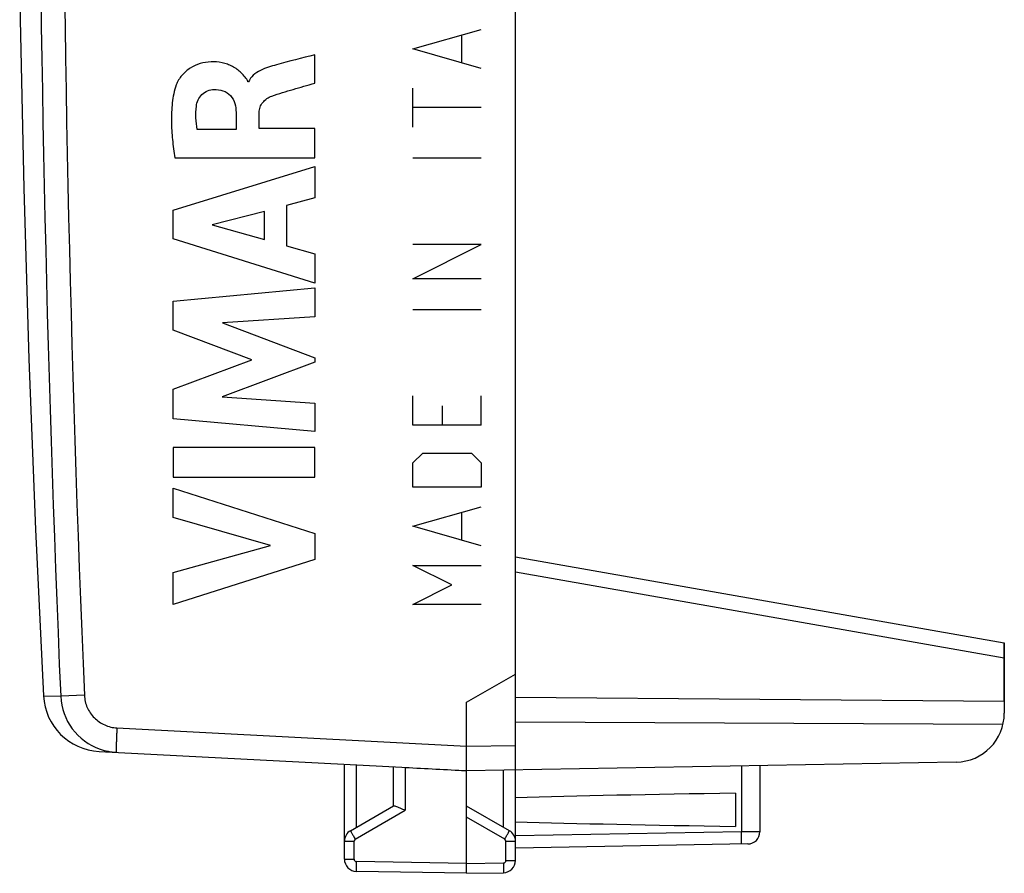
# Model space of a CAD drawing. Units: millimetres. Extents: x -54.5 to 25.6, y -24.5 to 49.3.
# Drawn here: x -44.7 to -24.6, y -24.5 to -7 of the extents above; entities that cross this region are included whole.
import ezdxf

# ---------------------------------------------------------------- set-up
doc = ezdxf.new("R2010")
doc.units = ezdxf.units.MM
doc.header["$LTSCALE"] = 16.335
doc.layers.get('0').update_dxf_attribs({"linetype": 'CONTINUOUS'})
for name, color, linetype in [('ASSI', 7, 'CONTINUOUS'), ('INCISIONI', 7, 'CONTINUOUS'), ('RACCORDO', 7, 'CONTINUOUS')]:
    doc.layers.add(name, color=color, linetype=linetype)

msp = doc.modelspace()

# ---------------------------------------------------------------- linework, layer by layer
at = {"color": 253, "linetype": 'CONTINUOUS'}
for p, q in [((-36.68, -7.633), (-35.281, -7.233)), ((-35.681, -7.9), (-35.681, -7.367)), ((-35.281, -8.033), (-36.68, -7.633)), ((-36.68, -9.233), (-36.68, -8.433)), ((-35.281, -8.833), (-36.68, -8.833)), ((-35.281, -9.867), (-36.68, -9.867)), ((-35.281, -11.633), (-36.68, -11.633)), ((-36.68, -12.333), (-35.281, -11.633)), ((-35.281, -12.333), (-36.68, -12.333)), ((-35.281, -12.967), (-36.68, -12.967)), ((-36.68, -15.333), (-36.68, -14.733)), ((-35.281, -15.333), (-35.281, -14.733)), ((-36.081, -14.933), (-36.081, -15.333)), ((-35.281, -15.333), (-36.68, -15.333)), ((-36.68, -16.1), (-36.48, -15.9)), ((-36.48, -15.9), (-35.481, -15.9)), ((-35.481, -15.9), (-35.281, -16.1)), ((-36.68, -16.6), (-36.68, -16.1)), ((-35.281, -16.1), (-35.281, -16.6)), ((-35.281, -16.6), (-36.68, -16.6)), ((-36.68, -17.4), (-35.281, -17)), ((-35.681, -17.667), (-35.681, -17.133)), ((-35.281, -17.8), (-36.68, -17.4)), ((-36.68, -18.2), (-35.281, -18.2)), ((-35.881, -18.6), (-36.68, -18.2)), ((-36.68, -19), (-35.881, -18.6)), ((-35.281, -19), (-36.68, -19))]:
    msp.add_line(p, q, dxfattribs=at)
at = {"layer": 'ASSI', "color": 7, "linetype": 'CONTINUOUS'}
for p, q in [((-34.581, -24.237), (-34.581, 24.237)), ((-34.581, -18.024), (-24.581, -19.787)), ((-24.581, -19.787), (-24.581, -21.225)), ((-35.581, -21), (-34.581, -20.423)), ((-24.581, -20.987), (-34.581, -20.9)), ((-35.581, -21.9), (-35.581, -21)), ((-24.608, -21.456), (-34.581, -21.405)), ((-43.1, -22.006), (-36.909, -22.33)), ((-38.081, -24.211), (-38.081, -22.269)), ((-37.081, -22.321), (-37.081, -23.123)), ((-36.909, -22.33), (-36.835, -22.334)), ((-25.563, -22.225), (-35.581, -22.4)), ((-29.581, -22.295), (-29.581, -23.65)), ((-35.79, -22.389), (-35.581, -22.4)), ((-35.581, -24.3), (-35.581, -22.4)), ((-30.081, -22.861), (-30.081, -23.539)), ((-37.956, -23.628), (-37.076, -23.12)), ((-34.706, -23.628), (-35.581, -23.123)), ((-29.827, -23.9), (-34.581, -23.983)), ((-35.581, -24.5), (-35.581, -24.3)), ((-35.581, -24.5), (-37.835, -24.461)), ((-35.581, -24.5), (-34.827, -24.487))]:
    msp.add_line(p, q, dxfattribs=at)
at = {"layer": 'ASSI', "color": 253, "linetype": 'CONTINUOUS'}
for p, q in [((-34.581, -18.328), (-24.581, -20.091)), ((-44.236, -20.87), (-43.886, -20.877)), ((-43.4, -20.856), (-43.886, -20.877)), ((-42.735, -21.525), (-35.581, -21.9)), ((-35.581, -21.9), (-34.581, -21.883)), ((-37.835, -23.558), (-37.835, -22.282)), ((-36.835, -22.334), (-36.835, -23.21)), ((-29.96, -22.302), (-29.96, -23.652)), ((-34.827, -23.558), (-34.827, -22.387)), ((-37.859, -23.801), (-36.835, -23.21)), ((-34.802, -23.801), (-35.581, -23.352)), ((-29.96, -23.652), (-34.581, -23.733)), ((-29.581, -23.65), (-29.96, -23.652)), ((-38.081, -23.844), (-37.884, -23.844)), ((-37.884, -24.211), (-37.884, -23.844)), ((-34.777, -23.844), (-34.581, -23.844)), ((-34.777, -24.237), (-34.777, -23.844)), ((-38.081, -24.211), (-37.884, -24.211)), ((-35.581, -24.3), (-37.835, -24.261)), ((-35.581, -24.3), (-34.827, -24.287)), ((-34.777, -24.237), (-34.581, -24.237))]:
    msp.add_line(p, q, dxfattribs=at)
at = {"layer": 'ASSI', "color": 7, "linetype": 'CONTINUOUS'}
msp.add_lwpolyline([(-44.724, -6.725), (-44.643, -10.484), (-44.537, -13.977), (-44.399, -17.468), (-44.236, -20.87)], dxfattribs=at)
at = {"layer": 'ASSI', "color": 253, "linetype": 'CONTINUOUS'}
for centre, radius, start, end in [((441.151, 0), 485.486, 177.53536, 182.46464), ((440.38, 0), 484.23, 177.5315, 182.4685), ((-37.834, -23.844), 0.05, 120.0006, 179.9994), ((-34.827, -23.844), 0.05, 359.9988, 60.0012), ((-37.834, -24.211), 0.05, 180.0007, 268.9993), ((-34.827, -24.237), 0.05, 271.0007, 359.9993)]:
    msp.add_arc(centre, radius, start, end, dxfattribs=at)
at = {"layer": 'ASSI', "color": 7, "linetype": 'CONTINUOUS'}
for centre, radius, start, end in [((-43.038, -20.808), 1.2, 182.9908, 267), ((-42.686, -20.825), 1.2, 182.4817, 250.9294), ((-25.581, -21.225), 1, 271, 360), ((-42.684, -20.817), 1.209, 250.9424, 266.9604), ((-37.831, -23.844), 0.25, 120, 179.9996), ((-34.831, -23.844), 0.25, 359.9954, 59.9806), ((-29.831, -23.65), 0.25, 271, 359.9999), ((-37.831, -24.211), 0.25, 180, 268.9993), ((-34.831, -24.237), 0.25, 271, 360)]:
    msp.add_arc(centre, radius, start, end, dxfattribs=at)
for centre, major_axis, ratio, start_param, end_param in [((-35.561, -21.9), (57.288, -3.002), 0.008716, -1.59258, -1.570682), ((-12.433, -23.2), (26.33, 0), 0.017368, 2.305328, 2.570193), ((-12.433, -23.2), (26.33, 0), 0.017368, -2.570193, -2.305328)]:
    msp.add_ellipse(centre, major_axis=major_axis, ratio=ratio, start_param=start_param, end_param=end_param, dxfattribs=at)
at = {"layer": 'ASSI', "color": 253, "linetype": 'CONTINUOUS'}
for points, knots in [([(-43.4, -20.856), (-43.397, -20.942), (-43.357, -21.113), (-43.208, -21.33), (-42.992, -21.48), (-42.821, -21.521), (-42.735, -21.525)], [0, 0, 0, 0, 0.250028, 0.500035, 0.750021, 1, 1, 1, 1]), ([(-42.735, -21.525), (-42.737, -21.557), (-42.74, -21.621), (-42.744, -21.714), (-42.747, -21.799), (-42.749, -21.864), (-42.75, -21.91), (-42.751, -21.939), (-42.751, -21.964), (-42.751, -21.985), (-42.751, -22.001), (-42.75, -22.013), (-42.749, -22.02), (-42.749, -22.023), (-42.748, -22.024), (-42.748, -22.024)], [0, 0, 0, 0, 0.194718, 0.382285, 0.554907, 0.706195, 0.772039, 0.830444, 0.88084, 0.922797, 0.955895, 0.979806, 0.994406, 0.998241, 1, 1, 1, 1]), ([(-37.956, -23.628), (-37.956, -23.628), (-37.955, -23.63), (-37.954, -23.632), (-37.952, -23.636), (-37.949, -23.642), (-37.945, -23.649), (-37.938, -23.662), (-37.928, -23.681), (-37.913, -23.707), (-37.897, -23.736), (-37.878, -23.768), (-37.866, -23.79), (-37.859, -23.801)], [0, 0, 0, 0, 0.005056, 0.019514, 0.043312, 0.076287, 0.118206, 0.168597, 0.292664, 0.443949, 0.616829, 0.804934, 1, 1, 1, 1]), ([(-34.802, -23.801), (-34.796, -23.79), (-34.783, -23.768), (-34.765, -23.736), (-34.748, -23.707), (-34.734, -23.681), (-34.723, -23.662), (-34.717, -23.649), (-34.713, -23.642), (-34.71, -23.636), (-34.707, -23.632), (-34.707, -23.63), (-34.706, -23.628), (-34.706, -23.628)], [0, 0, 0, 0, 0.195066, 0.383171, 0.556051, 0.707336, 0.831403, 0.881794, 0.923713, 0.956688, 0.980486, 0.994944, 1, 1, 1, 1]), ([(-29.96, -23.902), (-29.959, -23.902), (-29.959, -23.899), (-29.959, -23.897), (-29.959, -23.89), (-29.958, -23.882), (-29.958, -23.872), (-29.958, -23.854), (-29.958, -23.826), (-29.958, -23.789), (-29.958, -23.746), (-29.959, -23.7), (-29.96, -23.668), (-29.96, -23.652)], [0, 0, 0, 0, 0.005136, 0.019649, 0.043509, 0.076557, 0.118558, 0.169037, 0.293267, 0.444656, 0.617517, 0.805411, 1, 1, 1, 1]), ([(-37.835, -24.461), (-37.836, -24.461), (-37.836, -24.459), (-37.836, -24.456), (-37.836, -24.451), (-37.836, -24.445), (-37.836, -24.436), (-37.837, -24.422), (-37.837, -24.4), (-37.837, -24.37), (-37.836, -24.336), (-37.836, -24.299), (-37.835, -24.274), (-37.835, -24.261)], [0, 0, 0, 0, 0.005136, 0.019649, 0.043509, 0.076557, 0.118558, 0.169037, 0.293267, 0.444656, 0.617517, 0.805411, 1, 1, 1, 1]), ([(-34.827, -24.287), (-34.826, -24.3), (-34.826, -24.325), (-34.825, -24.362), (-34.825, -24.397), (-34.825, -24.426), (-34.825, -24.448), (-34.825, -24.463), (-34.825, -24.471), (-34.826, -24.477), (-34.826, -24.483), (-34.826, -24.485), (-34.826, -24.487), (-34.827, -24.487)], [0, 0, 0, 0, 0.194589, 0.382483, 0.555344, 0.706733, 0.830963, 0.881442, 0.923443, 0.956491, 0.980351, 0.994864, 1, 1, 1, 1])]:
    msp.add_open_spline(points, degree=3, knots=knots, dxfattribs=at)
at = {"layer": 'ASSI', "color": 7, "linetype": 'CONTINUOUS'}
for points, knots in [([(-35.581, -22.4), (-35.581, -22.4), (-35.581, -22.399), (-35.582, -22.397), (-35.582, -22.394), (-35.582, -22.388), (-35.582, -22.377), (-35.582, -22.36), (-35.583, -22.339), (-35.583, -22.314), (-35.583, -22.285), (-35.582, -22.239), (-35.582, -22.174), (-35.581, -22.089), (-35.581, -21.996), (-35.581, -21.932), (-35.581, -21.9)], [0, 0, 0, 0, 0.00137, 0.005055, 0.01111, 0.019528, 0.043393, 0.076496, 0.118485, 0.168931, 0.227394, 0.293301, 0.444744, 0.617535, 0.805222, 1, 1, 1, 1]), ([(-37.076, -23.12), (-37.074, -23.119), (-37.069, -23.118), (-37.054, -23.119), (-37.042, -23.122), (-37.033, -23.125)], [0, 0, 0, 0, 0.156259, 0.372505, 1, 1, 1, 1]), ([(-37.033, -23.125), (-37.02, -23.13), (-36.99, -23.141), (-36.924, -23.169), (-36.872, -23.193), (-36.835, -23.21)], [0, 0, 0, 0, 0.200939, 0.444787, 1, 1, 1, 1])]:
    msp.add_open_spline(points, degree=3, knots=knots, dxfattribs=at)
at = {"layer": 'INCISIONI', "color": 253, "linetype": 'CONTINUOUS'}
for p, q in [((-38.689, -8.332), (-38.689, -7.75)), ((-40.041, -8.305), (-40.059, -8.305)), ((-40.297, -8.933), (-40.297, -9.279)), ((-39.823, -9.259), (-39.823, -8.934)), ((-38.689, -9.259), (-39.823, -9.259)), ((-38.689, -9.862), (-38.689, -9.259)), ((-40.297, -9.279), (-41.093, -9.279)), ((-41.553, -9.862), (-38.689, -9.862)), ((-41.587, -10.929), (-38.689, -10.039)), ((-38.689, -10.039), (-38.689, -10.677)), ((-38.689, -10.677), (-39.267, -10.834)), ((-39.267, -10.834), (-39.267, -11.658)), ((-41.587, -11.515), (-41.587, -10.929)), ((-39.715, -10.955), (-40.79, -11.233)), ((-39.715, -11.534), (-39.715, -10.955)), ((-40.79, -11.233), (-39.715, -11.534)), ((-38.689, -12.424), (-41.587, -11.515)), ((-39.267, -11.658), (-38.689, -11.825)), ((-38.689, -11.825), (-38.689, -12.424)), ((-41.587, -12.79), (-38.689, -12.519)), ((-38.689, -12.519), (-38.689, -13.111)), ((-41.587, -13.389), (-41.587, -12.79)), ((-38.689, -13.111), (-40.573, -13.236)), ((-40.573, -13.236), (-38.689, -13.955)), ((-39.978, -13.994), (-41.587, -13.389)), ((-41.587, -14.593), (-39.978, -13.994)), ((-38.689, -14.04), (-40.581, -14.75)), ((-38.689, -13.955), (-38.689, -14.04)), ((-41.587, -15.198), (-41.587, -14.593)), ((-40.581, -14.75), (-38.689, -14.881)), ((-38.689, -14.881), (-38.689, -15.46)), ((-38.689, -15.46), (-41.587, -15.198)), ((-38.689, -15.786), (-41.587, -15.786)), ((-41.587, -15.786), (-41.587, -16.391)), ((-38.689, -16.391), (-38.689, -15.786)), ((-41.587, -16.391), (-38.689, -16.391)), ((-41.587, -16.616), (-38.689, -17.548)), ((-41.587, -17.22), (-41.587, -16.616)), ((-39.592, -17.79), (-41.587, -17.22)), ((-38.689, -17.548), (-38.689, -18.081)), ((-41.587, -18.343), (-39.592, -17.79)), ((-38.689, -18.081), (-41.587, -19)), ((-41.587, -19), (-41.587, -18.343))]:
    msp.add_line(p, q, dxfattribs=at)
msp.add_open_spline([(-38.689, -7.75), (-38.95, -7.821), (-39.212, -7.885), (-39.473, -7.957)], degree=3, dxfattribs=at)
for points, knots in [([(-40.059, -8.305), (-40.063, -8.268), (-40.116, -8.206), (-40.188, -8.122), (-40.274, -8.047), (-40.371, -7.988), (-40.475, -7.942), (-40.621, -7.902), (-40.81, -7.887), (-41.035, -7.921), (-41.243, -8.016), (-41.414, -8.168), (-41.497, -8.297), (-41.522, -8.368)], [0, 0, 0, 0, 0.062621, 0.125583, 0.187387, 0.250064, 0.313137, 0.375789, 0.500587, 0.625398, 0.750312, 0.875251, 1, 1, 1, 1]), ([(-39.473, -7.957), (-39.527, -7.971), (-39.639, -8.001), (-39.802, -8.065), (-39.949, -8.159), (-40.021, -8.254), (-40.041, -8.305)], [0, 0, 0, 0, 0.245034, 0.503288, 0.757942, 1, 1, 1, 1]), ([(-41.522, -8.368), (-41.565, -8.486), (-41.612, -8.735), (-41.627, -9.112), (-41.603, -9.488), (-41.571, -9.737), (-41.553, -9.862)], [0, 0, 0, 0, 0.249613, 0.499888, 0.749964, 1, 1, 1, 1]), ([(-39.568, -8.597), (-39.424, -8.543), (-39.129, -8.461), (-38.836, -8.374), (-38.689, -8.332)], [0, 0, 0, 0, 0.499969, 1, 1, 1, 1]), ([(-41.11, -8.805), (-41.1, -8.716), (-41.022, -8.537), (-40.837, -8.464), (-40.748, -8.463)], [0, 0, 0, 0, 0.50012, 1, 1, 1, 1]), ([(-40.748, -8.463), (-40.687, -8.462), (-40.562, -8.473), (-40.399, -8.575), (-40.313, -8.747), (-40.299, -8.871), (-40.297, -8.933)], [0, 0, 0, 0, 0.249108, 0.497317, 0.746207, 1, 1, 1, 1]), ([(-39.823, -8.934), (-39.823, -8.897), (-39.812, -8.822), (-39.756, -8.721), (-39.671, -8.645), (-39.603, -8.61), (-39.568, -8.597)], [0, 0, 0, 0, 0.247797, 0.496081, 0.748683, 1, 1, 1, 1]), ([(-41.093, -9.279), (-41.106, -9.201), (-41.126, -9.043), (-41.119, -8.883), (-41.11, -8.805)], [0, 0, 0, 0, 0.499763, 1, 1, 1, 1])]:
    msp.add_open_spline(points, degree=3, knots=knots, dxfattribs=at)
at = {"layer": 'RACCORDO', "color": 7, "linetype": 'CONTINUOUS'}
for p in [(-34.581, -18.024), (-24.581, -20.987)]:
    msp.add_line(p, (-24.581, -19.787), dxfattribs=at)
at = {"layer": 'RACCORDO', "color": 253, "linetype": 'CONTINUOUS'}
msp.add_line((-34.581, -18.328), (-24.581, -20.091), dxfattribs=at)

doc.saveas('drawing.dxf')
